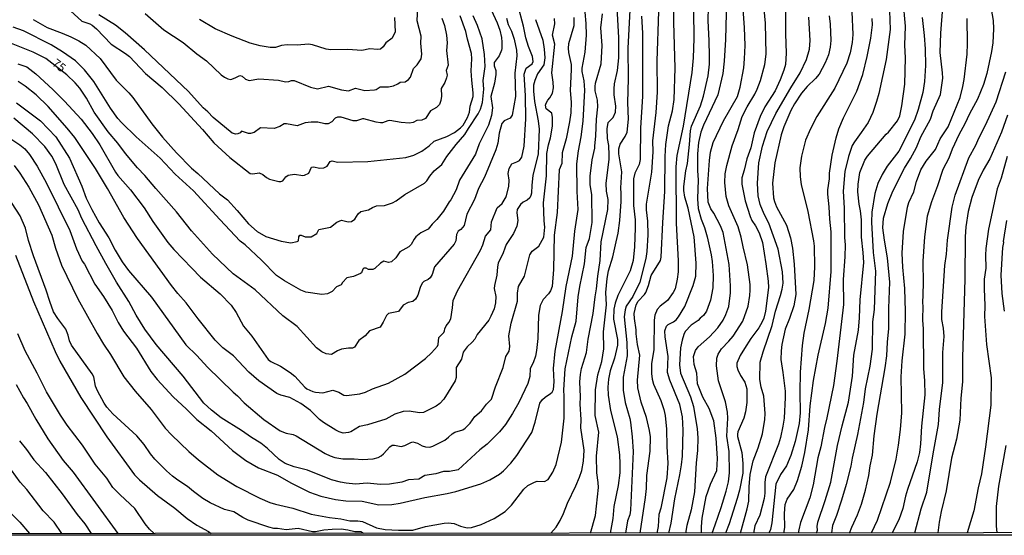
# Model space of a CAD drawing. Units: millimetres. Extents: x 190365 to 192776, y 1660434 to 1663208.
# Drawn here: x 190931 to 191217, y 1660434 to 1660584 of the extents above; entities that cross this region are included whole.
import ezdxf
from ezdxf.enums import TextEntityAlignment as Align

# ---------------------------------------------------------------- set-up
doc = ezdxf.new("R2010")
doc.units = ezdxf.units.MM
doc.header["$MEASUREMENT"] = 0
for name, color, linetype in [('IMAGEM', 7, 'Continuous'), ('V-CURVA_DE_NIVEL', 4, 'Continuous'), ('V-CURVA_MESTRA', 1, 'Continuous'), ('V-TEXTO_DE_ALTIMETRIA', 2, 'Continuous'), ('X-LIMITE_5000', 6, 'Continuous')]:
    doc.layers.add(name, color=color, linetype=linetype)
picture_1 = doc.add_image_def('image1.jpg', size_in_pixel=(4016, 4621))

msp = doc.modelspace()

# ---------------------------------------------------------------- linework, layer by layer
at = {"layer": 'V-CURVA_DE_NIVEL'}
for points in [[(191110.99, 1660434.84), (191112.55, 1660445.2), (191112.79, 1660447.81), (191112.89, 1660451.61), (191113.88, 1660458.66), (191113.96, 1660462.8), (191113.68, 1660464.68), (191112.77, 1660468.48), (191111.23, 1660472.88), (191110.31, 1660477.11), (191110.16, 1660479.29), (191110.87, 1660486.55), (191110.2, 1660489.67), (191109.82, 1660492.74), (191109.84, 1660493.98), (191109.29, 1660497.27), (191109.26, 1660498.68), (191109.78, 1660501.24), (191110.42, 1660502.31), (191112.19, 1660504.19), (191112.58, 1660504.83), (191113.41, 1660506.88), (191114.15, 1660509.7), (191116.84, 1660514.14), (191117.08, 1660515.08), (191117.53, 1660525.12), (191118.19, 1660534.19), (191118.28, 1660544.34), (191118.47, 1660547.8), (191119.17, 1660553.23), (191120.33, 1660557.58), (191120.9, 1660560.91), (191121.18, 1660569.97), (191120.78, 1660583.38), (191120.92, 1660598.42)], [(191119.34, 1660434.85), (191119.96, 1660437.77), (191121.05, 1660444.86), (191122.53, 1660451.78), (191123, 1660454.69), (191123.25, 1660457.21), (191123.49, 1660464.81), (191123.32, 1660468.61), (191122.55, 1660472.24), (191119.56, 1660479.29), (191118.94, 1660481.51), (191119.13, 1660486.21), (191118.21, 1660491.89), (191118.17, 1660493.64), (191118.64, 1660495.05), (191119.09, 1660495.5), (191120.67, 1660496.24), (191121.46, 1660496.88), (191122.12, 1660497.7), (191123.94, 1660500.69), (191126.39, 1660506.8), (191127.14, 1660509.56), (191127.23, 1660513.33), (191126.63, 1660520.98), (191124.94, 1660529.31), (191123.91, 1660532.55), (191123.62, 1660534.43), (191123.64, 1660535.63), (191124.21, 1660540.16), (191124.69, 1660542.25), (191125.32, 1660547.8), (191125.56, 1660551.77), (191125.92, 1660553.18), (191128.49, 1660559.08), (191129.42, 1660561.85), (191130.77, 1660567.79), (191131.11, 1660571.21), (191131.16, 1660573.47), (191131.07, 1660578), (191130.69, 1660583.72), (191130.9, 1660591.97)], [(191084.99, 1660434.82), (191086.56, 1660436.62), (191087.72, 1660438.48), (191088.72, 1660440.55), (191089.83, 1660443.54), (191092.33, 1660448.56), (191093.37, 1660451.11), (191094.04, 1660453.06), (191094.51, 1660455.75), (191094.68, 1660459), (191093.76, 1660465.45), (191093.82, 1660467.84), (191093.5, 1660472.37), (191093.59, 1660474.44), (191093.44, 1660478.82), (191093.59, 1660481), (191093.89, 1660482.66), (191095.36, 1660487.4), (191095.87, 1660491.21), (191097.33, 1660498.68), (191097.9, 1660503.57), (191098.33, 1660505.86), (191098.69, 1660509.57), (191099.4, 1660514.1), (191099.63, 1660519.48), (191101.56, 1660528.92), (191101.64, 1660531.83), (191101.15, 1660534.26), (191101.13, 1660536.48), (191101.98, 1660543.53), (191102, 1660544.73), (191101.83, 1660547.5), (191101.45, 1660549.59), (191101.4, 1660552.41), (191101.7, 1660554.25), (191103.09, 1660555.7), (191103.78, 1660557.24), (191103.88, 1660558.99), (191103.41, 1660562.28), (191103.39, 1660564.03), (191103.52, 1660565.44), (191104.35, 1660569.33), (191104.74, 1660573), (191104.82, 1660578.81), (191104.22, 1660589.36)], [(191136.09, 1660589.7), (191135.79, 1660578.34), (191135.38, 1660572.02), (191134.96, 1660568.43), (191133.55, 1660562.28), (191129.34, 1660553.44), (191128.61, 1660551.43), (191127.91, 1660548.4), (191127.63, 1660545.07), (191127.59, 1660540.2), (191127.8, 1660537.59), (191127.65, 1660532), (191127.84, 1660529.22), (191128.66, 1660526.15), (191129.64, 1660523.67), (191130.41, 1660520.98), (191131.6, 1660515.72), (191131.9, 1660513.76), (191132.18, 1660509.7), (191132.1, 1660506.2), (191131.37, 1660502.57), (191130.26, 1660499.41), (191129.37, 1660498.07), (191128.38, 1660497.37), (191127.85, 1660496.67), (191125.75, 1660495.26), (191124.07, 1660493.47), (191123.62, 1660492.62), (191123.15, 1660490.99), (191122.72, 1660488.69), (191122.42, 1660483.82), (191122.72, 1660481.34), (191125.56, 1660474.51), (191126.48, 1660471.69), (191127.5, 1660465.15), (191127.72, 1660462.55), (191127.67, 1660458.91), (191127.29, 1660455.3), (191126.76, 1660446.87), (191125.79, 1660441.62), (191124.55, 1660437.09), (191124.17, 1660434.85)], [(191131.92, 1660434.86), (191132.75, 1660437.26), (191134.53, 1660442.3), (191135.92, 1660447.04), (191136.62, 1660449.73), (191136.92, 1660452.38), (191136.86, 1660458.62), (191136.2, 1660463.06), (191136.45, 1660468.31), (191136.37, 1660470.02), (191135.73, 1660473.05), (191133.78, 1660479.12), (191133.19, 1660483.47), (191133.27, 1660485.74), (191133.61, 1660486.89), (191134.59, 1660488.47), (191136.75, 1660490.63), (191138.01, 1660492.15), (191140.77, 1660496.46), (191142.35, 1660500.79), (191142.86, 1660503.91), (191142.92, 1660505.49), (191142.91, 1660507.14), (191142.2, 1660512.82), (191140.89, 1660518.03), (191140.36, 1660520.85), (191139.46, 1660523.88), (191136.73, 1660529.99), (191135.96, 1660532.68), (191135.6, 1660536.78), (191135.68, 1660539.26), (191136.17, 1660541.73), (191137.75, 1660547.46), (191139.48, 1660552.16), (191140.64, 1660555.92), (191142.05, 1660558.74), (191144.27, 1660562.41), (191144.99, 1660563.86), (191145.95, 1660566.4), (191147.2, 1660571.04), (191147.6, 1660574.11), (191147.37, 1660583.12), (191146.83, 1660589.15)], [(191162.26, 1660434.88), (191162.53, 1660435.76), (191162.42, 1660436.75), (191162.61, 1660438.07), (191164.75, 1660444.31), (191166.35, 1660449.69), (191168.32, 1660460.37), (191169.66, 1660466.09), (191171.52, 1660472.88), (191172.72, 1660480.44), (191173.1, 1660486.59), (191174.4, 1660493.81), (191174.74, 1660497.4), (191174.91, 1660502.7), (191175.94, 1660513.54), (191175.81, 1660516.45), (191175.26, 1660520.85), (191175.26, 1660525.89), (191174.96, 1660528.58), (191174.57, 1660530.46), (191174.21, 1660534.09), (191174.3, 1660536.27), (191174.83, 1660539.64), (191176.28, 1660543.23), (191177.07, 1660544.47), (191182.5, 1660550.81), (191183.16, 1660551.37), (191185.72, 1660554.7), (191186.43, 1660556.17), (191187.04, 1660559.05), (191187.88, 1660565.31), (191188.05, 1660572.96), (191187.92, 1660576.67), (191188.05, 1660582.23), (191187.37, 1660589.79)], [(191212.5, 1660589.92), (191213.55, 1660583.85), (191213.68, 1660581.46), (191213.44, 1660577.4), (191213.06, 1660574.84), (191211.67, 1660568.43), (191210.77, 1660565.27), (191208.98, 1660560.96), (191206.65, 1660556.69), (191205.35, 1660553.82), (191203.55, 1660550.66), (191201.63, 1660546.43), (191200.63, 1660543.83), (191198.9, 1660540.58), (191197.36, 1660535.8), (191195.61, 1660531.14), (191194.39, 1660527), (191193.64, 1660521.02), (191193.11, 1660513.93), (191193.2, 1660507.35), (191192.98, 1660501.63), (191193.11, 1660500.99), (191193, 1660496.72), (191193.2, 1660494.2), (191193.3, 1660482.75), (191193.58, 1660479.08), (191193.67, 1660475.04), (191192.75, 1660465.92), (191192.45, 1660460.79), (191192.11, 1660458.27), (191191.49, 1660455.54), (191188.63, 1660447.55), (191188.05, 1660445.59), (191187.28, 1660442), (191186.1, 1660438.75), (191184.16, 1660434.9)], [(190945.45, 1660586.65), (190948.76, 1660583.68), (190951.06, 1660582.89), (190951.74, 1660582.5), (190952.98, 1660581.48), (190957.31, 1660576.99), (190961.46, 1660574.3), (190962.55, 1660573.39), (190967.25, 1660568.49), (190972.05, 1660564.35), (190976.88, 1660559.65), (190983.8, 1660552.22), (190987.12, 1660548.34), (190991.7, 1660544.06), (190997.62, 1660539.34), (190998.47, 1660539.28), (191000.28, 1660539.58), (191001.37, 1660539.06), (191002.36, 1660538.21), (191003.25, 1660537.72), (191005.94, 1660537.06), (191006.6, 1660537.06), (191007.14, 1660537.29), (191007.97, 1660538.4), (191008.72, 1660538.94), (191010.51, 1660539.15), (191012.91, 1660538.77), (191013.42, 1660538.87), (191014.74, 1660539.51), (191015.51, 1660541.24), (191016.02, 1660541.29), (191017.9, 1660540.94), (191019.01, 1660541.05), (191020, 1660541.54), (191020.91, 1660542.85), (191021.45, 1660543.04), (191023.03, 1660542.7), (191031.83, 1660542.91), (191042.85, 1660544.02), (191045.2, 1660544.72), (191047.55, 1660545.92), (191049.64, 1660547.41), (191051.13, 1660548.82), (191054.76, 1660550.1), (191057.01, 1660551.3), (191058.78, 1660552.62), (191059.53, 1660553.48), (191060.78, 1660555.66), (191061.36, 1660557.2), (191061.55, 1660558.99), (191062.41, 1660561.77), (191062.47, 1660562.88), (191062.02, 1660566.55), (191061.89, 1660569.18), (191062.09, 1660572.75), (191061.92, 1660574.28), (191060.76, 1660578.47), (191060.34, 1660580.69), (191058.71, 1660585.17)], [(190980.7, 1660511.85), (190983.22, 1660509.25), (190988.9, 1660504.38), (190992.17, 1660501.07), (190993.58, 1660498.95), (190995.74, 1660494.98), (190998.09, 1660492.08), (191002.89, 1660485.33), (191003.64, 1660484.73), (191006.46, 1660483.37), (191009.32, 1660481.57), (191010.6, 1660480.46), (191013.52, 1660477.32), (191014.16, 1660476.8), (191015.83, 1660476.01), (191016.67, 1660475.8), (191018.76, 1660475.68), (191021.7, 1660476.45), (191023.46, 1660475.83), (191024.87, 1660474.95), (191025.63, 1660474.89), (191029.52, 1660475.38), (191031.19, 1660475.78), (191033.19, 1660476.75), (191037.89, 1660478.43), (191042.55, 1660481.08), (191048.61, 1660485.57), (191050.37, 1660487.23), (191052.05, 1660489.24), (191052.26, 1660489.67), (191052.5, 1660491.7), (191053.92, 1660493.17), (191054.14, 1660493.66), (191054.18, 1660494.28), (191054.57, 1660495.14), (191055.34, 1660496.03), (191055.96, 1660497.18), (191056.49, 1660500.3), (191056.68, 1660502.44), (191057.85, 1660505.33), (191064.55, 1660517.13), (191065.23, 1660518.63), (191066.02, 1660521.15), (191067.54, 1660522.98), (191067.73, 1660525.29), (191069.45, 1660529.36), (191070.89, 1660530.62), (191072.06, 1660532.57), (191072.83, 1660535.63), (191072.89, 1660537.46), (191072.66, 1660539.43), (191072.87, 1660540.84), (191073.73, 1660542.23), (191075.18, 1660542.77), (191075.91, 1660543.21), (191076.59, 1660544.11), (191077.23, 1660547.33), (191077.78, 1660555.25), (191077.68, 1660561.94), (191077.31, 1660568.3), (191077.85, 1660569.99), (191079.64, 1660571.27), (191079.85, 1660571.92), (191079.71, 1660573.43), (191078.55, 1660576.33), (191077.76, 1660578.81), (191077.1, 1660582.23), (191075.43, 1660588.42)], [(191067.66, 1660586.93), (191069.46, 1660583.17), (191070.22, 1660581.03), (191070.65, 1660578.94), (191070.8, 1660577.57), (191070.8, 1660575.69), (191070.67, 1660575.22), (191069.99, 1660573.6), (191068.56, 1660571.63), (191068.6, 1660570.67), (191069.07, 1660569.33), (191069.05, 1660568.17), (191068.69, 1660565.65), (191067.58, 1660561.73), (191068.11, 1660558.48), (191067.75, 1660556.26), (191066.94, 1660553.48), (191064.24, 1660548.01), (191063.13, 1660545.02), (191058.48, 1660537.42), (191057.48, 1660534.65), (191056, 1660531.7), (191055.43, 1660531.19), (191053.8, 1660528.45), (191051.9, 1660525.97), (191050.58, 1660524.69), (191049.36, 1660523.2), (191047.25, 1660522.1), (191045.81, 1660521.02), (191045.26, 1660520.34), (191044.47, 1660518.73), (191043.74, 1660518.07), (191041.1, 1660516.57), (191040.01, 1660514.87), (191038.75, 1660513.74), (191037.89, 1660513.52), (191036.48, 1660513.86), (191035.54, 1660513.31), (191033.92, 1660511.81), (191033.28, 1660511.51), (191032.06, 1660511.53), (191031.32, 1660511.86), (191030.67, 1660511.9), (191030.35, 1660511.62), (191029.97, 1660510.55), (191029.69, 1660510.36), (191027.68, 1660509.44), (191025.76, 1660509.1), (191024.44, 1660507.74)], [(191096.59, 1660434.83), (191097.97, 1660439.95), (191098.84, 1660448.11), (191098.8, 1660449.56), (191098.37, 1660452.38), (191098.29, 1660457.25), (191098.93, 1660464.17), (191097.9, 1660469.08), (191098.03, 1660476.51), (191098.71, 1660480.83), (191099.8, 1660484.76), (191100.42, 1660488.41), (191100.36, 1660493.38), (191101.21, 1660501.24), (191100.96, 1660504.79), (191101.34, 1660508.89), (191101.77, 1660511.11), (191103.01, 1660515.21), (191104.03, 1660519.48), (191104.55, 1660522), (191105.06, 1660525.76), (191105.5, 1660531.27), (191105.5, 1660533.62), (191105.33, 1660535.2), (191105.66, 1660539.9), (191104.82, 1660545.11), (191104.78, 1660546.56), (191105.14, 1660547.93), (191106.64, 1660550.15), (191107.24, 1660551.43), (191107.62, 1660555.19), (191107.41, 1660560.06), (191107.56, 1660566.93), (191107.47, 1660575.82), (191108.03, 1660586.84)], [(191126.48, 1660586.63), (191126.56, 1660578.64), (191126.39, 1660573.04), (191126.01, 1660568.73), (191123.51, 1660553.18), (191121.67, 1660544.6), (191121.33, 1660541.31), (191121.39, 1660524.91), (191121.97, 1660513.97), (191121.97, 1660510.85), (191121.76, 1660508.63), (191121.12, 1660505.9), (191120.56, 1660504.81), (191118.94, 1660502.52), (191116.83, 1660500.83), (191115.95, 1660499.88), (191115.22, 1660498.21), (191115.05, 1660496.76), (191114.97, 1660488.26), (191114.3, 1660484.03), (191114.24, 1660481.25), (191114.47, 1660479.59), (191114.86, 1660478.18), (191116.95, 1660473.44), (191117.83, 1660470.83), (191118.23, 1660469.04), (191118.62, 1660465.11), (191118.68, 1660460.07), (191119.02, 1660455.2), (191118.73, 1660450.93), (191117.02, 1660442.13), (191116.42, 1660440.25), (191116.25, 1660436.83), (191115.85, 1660434.85)], [(191153.24, 1660586.46), (191153.17, 1660580.01), (191153.41, 1660574.37), (191153.18, 1660571.04), (191152.73, 1660569.46), (191151.68, 1660566.57), (191150.21, 1660563.39), (191147.19, 1660558.74), (191145.83, 1660555.96), (191144.1, 1660551.18), (191143.09, 1660546.82), (191142, 1660543.66), (191141.24, 1660540.33), (191140.51, 1660538.15), (191140.47, 1660536.31), (191141.45, 1660531.48), (191142.92, 1660526.87), (191143.39, 1660525.72), (191144.48, 1660524.18), (191145.57, 1660522.17), (191146.57, 1660519.31), (191147.53, 1660513.16), (191148.16, 1660508.12), (191148.24, 1660506.24), (191147.39, 1660499.41), (191146.9, 1660497.31), (191146.47, 1660496.25), (191145.44, 1660494.49), (191143.09, 1660491.38), (191141.26, 1660488.56), (191140.08, 1660486.46), (191139.1, 1660484.29), (191139.08, 1660483.26), (191139.33, 1660482.28), (191140.13, 1660480.63), (191141.36, 1660478.78), (191141.94, 1660476.77), (191141.96, 1660472.84), (191141.58, 1660470.15), (191141.06, 1660468.23), (191139.36, 1660464.34), (191139.23, 1660463.66), (191139.23, 1660462.97), (191140.51, 1660458.27), (191140.85, 1660455.07), (191140.81, 1660452.29), (191139.83, 1660447.34), (191139.19, 1660444.91), (191136.84, 1660437.6), (191135.73, 1660434.86)], [(191183.39, 1660586.67), (191183.61, 1660581.29), (191182.5, 1660572.53), (191180.34, 1660562.62), (191179.68, 1660560.36), (191178.55, 1660557.13), (191177.2, 1660554.25), (191175.21, 1660551.26), (191173.21, 1660548.63), (191172.59, 1660547.5), (191171.52, 1660544.34), (191170.41, 1660539.94), (191169.96, 1660534.26), (191170.26, 1660529.35), (191170.32, 1660520.81), (191170.52, 1660518.63), (191170.45, 1660515.13), (191169.98, 1660508.55), (191170.07, 1660501.33), (191168.16, 1660484.8), (191167.16, 1660477.75), (191165.22, 1660468.35), (191164.49, 1660465.58), (191163.45, 1660459.94), (191162.63, 1660456.78), (191161.27, 1660448.92), (191160.29, 1660445.12), (191157.55, 1660437.9), (191157.08, 1660435.85), (191156.87, 1660434.88)], [(191091.69, 1660584.75), (191091.69, 1660582.27), (191090.19, 1660577.1), (191090.02, 1660575.82), (191090.11, 1660574.54), (191090.88, 1660571.08), (191090.96, 1660569.63), (191090.68, 1660563.52), (191090.88, 1660560.14), (191090.85, 1660557.03), (191090.49, 1660554.42), (191089.47, 1660549.47), (191088.27, 1660545.37), (191088.19, 1660542.33), (191087.47, 1660540.41), (191086.86, 1660528.02), (191086.03, 1660521.45), (191085.81, 1660511.45), (191085.39, 1660506.58), (191084.89, 1660505.26), (191084.33, 1660504.43), (191082.78, 1660502.74), (191081.89, 1660501.01), (191081.39, 1660498.25), (191081.22, 1660491.38), (191080.88, 1660487.96), (191080.54, 1660486.29), (191079.84, 1660484.33), (191079.02, 1660482.66), (191078.94, 1660480.38), (191078.34, 1660478.35), (191075.76, 1660472.82), (191073.92, 1660469.65), (191071.8, 1660466.39), (191070.12, 1660464.32), (191066.51, 1660460.75), (191064.35, 1660459.11), (191058.05, 1660453.23), (191055.62, 1660452.78), (191053.84, 1660452.74), (191051.56, 1660452.08), (191048.4, 1660451.61), (191046.65, 1660450.5), (191043.7, 1660450.33), (191041.74, 1660449.67), (191038.11, 1660449.13), (191035.54, 1660448.96), (191031.61, 1660449.39), (191028.24, 1660449.11), (191025.51, 1660449.34), (191023.88, 1660449.64), (191021.32, 1660450.39), (191014.27, 1660453.13), (191010.39, 1660454.11), (191007.82, 1660455.07), (191006.07, 1660456.29), (191002.73, 1660459.43), (191000.78, 1660461.03), (190998, 1660462.67), (190995.18, 1660464.66), (190989.24, 1660468.37), (190986.43, 1660470.59), (190984.22, 1660472.67), (190978.23, 1660480.51), (190970.35, 1660489.71), (190967.08, 1660494.15), (190965.76, 1660496.19), (190964.52, 1660498.18), (190962.41, 1660502.14), (190958.83, 1660507.8), (190955.68, 1660513.2), (190952.86, 1660518.33), (190948.76, 1660526.34), (190947.68, 1660528.81), (190943.62, 1660536.23), (190941.19, 1660542.21), (190940.01, 1660544.45), (190938.03, 1660547.22), (190934.42, 1660550.88), (190929.01, 1660555.51)], [(190929.1, 1660541.74), (190930.77, 1660539.51), (190933.31, 1660535.41), (190936.13, 1660530.25), (190940.01, 1660521.47), (190941.08, 1660517.65), (190942.79, 1660512.73), (190947.57, 1660502.91), (190953.15, 1660492.87), (190955.03, 1660489.77), (190957.06, 1660486.81), (190960.92, 1660480.33), (190964.21, 1660476.13), (190968.89, 1660470.79), (190972.99, 1660465.34), (190974.8, 1660463.4), (190979.87, 1660458.55), (190982.62, 1660456.18), (190988.22, 1660451.78), (190993.81, 1660448.4), (191000.45, 1660445.01), (191003.36, 1660443.79), (191004.98, 1660443.28), (191010.04, 1660442.13), (191015.38, 1660440.37), (191020.66, 1660439.35), (191024.01, 1660439.05), (191026.66, 1660438.45), (191028.92, 1660438.41), (191030.25, 1660438.2), (191034.39, 1660436.4), (191036.91, 1660435.89), (191040.8, 1660435.68), (191044.94, 1660435.74), (191048.61, 1660436.74), (191054.04, 1660437.77), (191055.19, 1660437.83), (191056.9, 1660437.62), (191058.78, 1660436.91), (191060.7, 1660436.4), (191061.98, 1660436.53), (191064.76, 1660437.34), (191068.56, 1660439.07), (191071.72, 1660441.19), (191073.59, 1660443), (191077.17, 1660447.62), (191078.3, 1660448.67), (191080.26, 1660449.7), (191081.05, 1660449.92), (191083.17, 1660449.88), (191084.24, 1660450.48), (191085.62, 1660452.59), (191086.56, 1660454.77), (191088.09, 1660461.34), (191088.91, 1660468.31), (191088.91, 1660474.59), (191088.78, 1660476.47), (191089.21, 1660482.62), (191091.15, 1660491.89), (191092.37, 1660496.42), (191092.97, 1660503.51), (191093.4, 1660506.54), (191094.81, 1660513.16), (191095.32, 1660517.86), (191096.28, 1660520.46), (191097.03, 1660525.16), (191096.94, 1660533.24), (191096.45, 1660536.14), (191096.47, 1660538.66), (191097, 1660543.4), (191097.84, 1660546.72), (191097.76, 1660547.36), (191098.14, 1660550.34), (191098.31, 1660555.19), (191098.65, 1660558.78), (191098.57, 1660560.7), (191097.86, 1660563.43), (191097.9, 1660564.63), (191098.03, 1660565.63), (191099.65, 1660571.28), (191099.93, 1660576.57), (191099.59, 1660581.71), (191100.02, 1660585.84)], [(191080.52, 1660584.15), (191082.68, 1660578.17), (191083.1, 1660575.48), (191083.27, 1660572.96), (191082.97, 1660570.99), (191081.19, 1660568.37), (191080.33, 1660566.44), (191080.01, 1660565.06), (191080.01, 1660563.31), (191080.3, 1660560.36), (191081.37, 1660554.72), (191081.61, 1660552.29), (191081.35, 1660545.11), (191079.81, 1660538.79), (191079.45, 1660536.01), (191079.43, 1660533.66), (191079.24, 1660533.02), (191078.94, 1660532.36), (191078.13, 1660531.59), (191076.96, 1660531.02), (191076.17, 1660530.41), (191075.25, 1660528.88), (191075.18, 1660527.98), (191075.41, 1660525.68), (191075.16, 1660524.05), (191074.16, 1660521.92), (191072.08, 1660518.71), (191071.61, 1660517.73), (191071.19, 1660516.28), (191069.73, 1660513.33), (191069.48, 1660512.22), (191069.33, 1660509.87), (191068.62, 1660506.8), (191068.6, 1660505.98), (191068.99, 1660503.68), (191068.9, 1660501.8), (191068.54, 1660500.09), (191067.62, 1660497.91), (191066.98, 1660496.74), (191063.63, 1660492.59), (191062.89, 1660491.2), (191062.19, 1660490.35), (191060.68, 1660489.03), (191059.53, 1660487.45), (191059.06, 1660485.44), (191057.52, 1660482.96), (191057.5, 1660480.1), (191057.24, 1660479.16), (191053.91, 1660473.84), (191052.8, 1660472.58), (191051.69, 1660471.77), (191048.06, 1660469.89), (191046.86, 1660469.8), (191043.87, 1660470.27), (191042.12, 1660470.23), (191039.73, 1660469.42), (191037.06, 1660467.97), (191031.74, 1660466.32), (191029.39, 1660465.83), (191026.87, 1660464.29), (191026.23, 1660464.08), (191024.65, 1660463.95), (191023.54, 1660464.25), (191022.52, 1660464.76), (191018.99, 1660466.99), (191017.78, 1660467.88), (191015.15, 1660470.51), (191012.39, 1660472.58), (191009.19, 1660474.25), (191006.54, 1660474.97), (191005.43, 1660475.48), (191000.15, 1660479.11), (190997.23, 1660481.64), (190992.83, 1660486.38), (190989.71, 1660488.75), (190987.45, 1660490.95), (190982.51, 1660497.1), (190979.05, 1660501.8), (190976.62, 1660504.55), (190974.83, 1660506.86), (190964.96, 1660520.48), (190960.94, 1660526.57), (190956.23, 1660535.07), (190952.74, 1660540.88), (190946.68, 1660549.85), (190944.52, 1660552.54), (190938.97, 1660558.82), (190935.47, 1660562.26), (190932.24, 1660564.78), (190930.26, 1660566.1)], [(190934.57, 1660584.17), (190938.67, 1660581.84), (190943.07, 1660580.22), (190945.59, 1660579.11), (190947.87, 1660577.97), (190949.86, 1660576.65), (190954.11, 1660572.79), (190958.72, 1660566.55), (190962.38, 1660562.88), (190963.56, 1660561.48), (190969.1, 1660553.8), (190972.2, 1660549.91), (190976.29, 1660545.35), (190980.56, 1660540.91), (190982.47, 1660539.38), (190988.77, 1660533.49), (190991.04, 1660531.78), (190993.86, 1660528.68), (190997.12, 1660524.71), (190999.66, 1660522.51), (191002.23, 1660521.06), (191006.63, 1660519.69), (191009.45, 1660519.27), (191011.28, 1660519.61), (191011.69, 1660519.86), (191011.77, 1660520.98), (191012.09, 1660521.42), (191012.44, 1660521.44), (191013.67, 1660520.97), (191015.34, 1660520.97), (191017.05, 1660521.91), (191017.6, 1660523.11), (191021, 1660523.79), (191022.86, 1660525.2), (191024.22, 1660525.8), (191026.15, 1660525.37), (191027.09, 1660525.39), (191028.05, 1660526.12), (191029.01, 1660527.68), (191029.77, 1660528.3), (191032, 1660528.85), (191033.19, 1660529.54), (191034.37, 1660529.99), (191036.72, 1660530.11), (191039, 1660530.88), (191040.03, 1660531.44), (191042.57, 1660533.28), (191048.27, 1660536.58), (191048.95, 1660537.23), (191049.85, 1660538.62), (191051.13, 1660540.18), (191053.38, 1660542.03), (191054.8, 1660544.3), (191057.54, 1660547.8), (191060.06, 1660550.71), (191061.08, 1660552.5), (191063.91, 1660556.73), (191064.59, 1660558.09), (191065.14, 1660560.06), (191065.51, 1660563.86), (191065.4, 1660566.42), (191065.89, 1660570.52), (191065.78, 1660573.94), (191065.02, 1660578.55), (191063.73, 1660582.4), (191062.41, 1660585.21)], [(191053.35, 1660584.53), (191054.12, 1660582.4), (191054.68, 1660579.58), (191054.93, 1660577.36), (191054.7, 1660575.14), (191055.23, 1660570.91), (191054.59, 1660569.37), (191054.87, 1660568), (191054.72, 1660567.15), (191054.21, 1660565.87), (191053.12, 1660564.12), (191053.29, 1660561.9), (191053.1, 1660560.57), (191052.67, 1660559.44), (191051.77, 1660558.6), (191050.09, 1660557.58), (191048.59, 1660555.34), (191047.55, 1660554.89), (191046.05, 1660554.8), (191044.98, 1660554.25), (191043.92, 1660554.03), (191041.57, 1660554.18), (191038.28, 1660554.76), (191037.64, 1660554.7), (191036.14, 1660554.12), (191035.5, 1660554.1), (191034.22, 1660554.31), (191030.72, 1660555.3), (191030.29, 1660555.3), (191028.58, 1660554.74), (191027.6, 1660554.7), (191024.14, 1660555.79), (191022.99, 1660555.77), (191022.35, 1660555.49), (191021.34, 1660554.38), (191020.3, 1660553.82), (191019.31, 1660553.8), (191017.31, 1660554.31), (191015.38, 1660554.31), (191013.67, 1660554.08), (191011.33, 1660553.2), (191008.21, 1660553.84), (191007.57, 1660553.82), (191006.29, 1660553.01), (191004.58, 1660552.43), (191000.66, 1660552.69), (190998.85, 1660551.32), (190997.79, 1660550.98), (190997.14, 1660551.02), (190995.11, 1660551.73), (190994.71, 1660551.22), (190994.11, 1660550.87), (190993.47, 1660550.81), (190992.4, 1660551.13), (190986.91, 1660555.62), (190985.35, 1660557.33), (190983.99, 1660558.52), (190979.7, 1660563.22), (190966.97, 1660575.33), (190961.35, 1660580.29), (190958.53, 1660582.5), (190953.65, 1660585.46)], [(191039.64, 1660584.75), (191039.81, 1660580.52), (191038.92, 1660578.72), (191037.06, 1660577.36), (191036.33, 1660576.2), (191035.54, 1660575.52), (191034.65, 1660575.46), (191032.43, 1660575.67), (191030.12, 1660575.11), (191026.06, 1660575.46), (191021.11, 1660575.31), (191019.74, 1660575.52), (191015.72, 1660576.82), (191014.61, 1660576.99), (191011.33, 1660576.65), (191008.38, 1660576.78), (191006.8, 1660576.57), (191005.05, 1660576.01), (191003.51, 1660576.05), (191000.52, 1660576.48), (190997.61, 1660577.25), (190992.4, 1660579.3), (190987.53, 1660581.44), (190982.92, 1660584.17)], [(191085.51, 1660555.65), (191085.26, 1660556.88), (191083.71, 1660558.15), (191083.51, 1660559.24), (191083.65, 1660559.86), (191084.11, 1660560.67), (191084.75, 1660561.38), (191085.46, 1660562.75), (191085.77, 1660564.3), (191085.73, 1660565.91), (191085.32, 1660568.64), (191086.18, 1660576.95), (191085.52, 1660579.58), (191086.14, 1660582.91), (191086.11, 1660584.45)], [(191111.4, 1660585.09), (191111.66, 1660580.18), (191111.7, 1660565.57), (191111.64, 1660561.77), (191111.06, 1660552.63), (191110.99, 1660543.49), (191110.7, 1660541.99), (191109.39, 1660539.47), (191109.03, 1660537.85), (191109.05, 1660530.12), (191109.48, 1660525.89), (191109.54, 1660523.63), (191109.37, 1660518.03), (191108.9, 1660514.1), (191108.11, 1660511.11), (191104.52, 1660503.89), (191103.69, 1660501.71), (191103.28, 1660499.92), (191103.2, 1660497.01), (191104.37, 1660491.12), (191104.42, 1660489.45), (191103.52, 1660485.74), (191102.3, 1660482.07), (191101.81, 1660479.59), (191101.58, 1660477.32), (191101.7, 1660474.98), (191102.34, 1660470.53), (191104.31, 1660462.84), (191104.99, 1660457.59), (191105.08, 1660454.99), (191105.02, 1660452.42), (191104.63, 1660448.71), (191103.28, 1660442.56), (191103.01, 1660439.14), (191102.3, 1660434.83)], [(191140.17, 1660434.87), (191142.09, 1660441.87), (191142.54, 1660444.14), (191142.62, 1660448.28), (191142.96, 1660451.91), (191143.82, 1660455.88), (191145.23, 1660459.68), (191146.49, 1660463.72), (191147.17, 1660467.88), (191147.26, 1660469.59), (191146.87, 1660474.63), (191146.13, 1660477.24), (191145.72, 1660479.5), (191145.87, 1660484.54), (191146.7, 1660487.58), (191149.35, 1660495.18), (191150.29, 1660499.36), (191151.79, 1660503.89), (191152.26, 1660505.77), (191152.49, 1660507.52), (191152.34, 1660510.81), (191151.04, 1660517.43), (191148.35, 1660524.99), (191147.04, 1660527.55), (191145.87, 1660530.37), (191145.23, 1660532.94), (191145.04, 1660536.57), (191145.46, 1660542.46), (191146.51, 1660547.37), (191147.92, 1660551.6), (191150.39, 1660556.83), (191154.73, 1660564.33), (191157.42, 1660568.6), (191159.3, 1660572.49), (191160.16, 1660575.52), (191160.39, 1660578.08), (191160.01, 1660584.83)], [(191165.92, 1660585.24), (191166.22, 1660582.78), (191166.35, 1660578), (191166.18, 1660576.12), (191165.67, 1660573.9), (191164.77, 1660571.51), (191163, 1660568.22), (191161.93, 1660567), (191159.49, 1660564.69), (191157.87, 1660562.75), (191155.82, 1660559.67), (191154.71, 1660557.71), (191152.73, 1660552.97), (191151.91, 1660550.62), (191150.12, 1660542.5), (191149.39, 1660536.61), (191149.74, 1660532.34), (191149.97, 1660531.27), (191150.57, 1660529.73), (191153.54, 1660524.41), (191154.65, 1660520.68), (191155.2, 1660517.69), (191155.76, 1660512.99), (191156.19, 1660504.19), (191155.63, 1660500.96), (191154.4, 1660497.26), (191153.15, 1660494.15), (191152.17, 1660489.71), (191151.91, 1660487.83), (191151.83, 1660485.31), (191152.43, 1660481.51), (191153.07, 1660476.13), (191153.15, 1660474.25), (191152.77, 1660468.27), (191152.43, 1660465.92), (191151.72, 1660462.63), (191151.13, 1660460.67), (191147.41, 1660451.23), (191147.19, 1660449.6), (191147.17, 1660446.49), (191146.96, 1660444.91), (191145.74, 1660440.12), (191144.33, 1660436.96), (191143.86, 1660434.87)], [(191152.76, 1660434.88), (191153, 1660436.45), (191152.9, 1660440.55), (191153.11, 1660443.15), (191153.73, 1660444.69), (191155.63, 1660447.55), (191156.7, 1660450.16), (191157.96, 1660454.3), (191158.81, 1660458.27), (191159.86, 1660464.89), (191160.37, 1660471.9), (191161.35, 1660479.25), (191162.72, 1660486.55), (191164.81, 1660495.82), (191165.62, 1660500.26), (191166.44, 1660510.94), (191166.48, 1660522.43), (191166.09, 1660526.12), (191165.92, 1660529.73), (191165.48, 1660533.4), (191165.48, 1660534.65), (191165.95, 1660537.81), (191165.97, 1660539.51), (191166.73, 1660544.75), (191167.89, 1660549.72), (191168.74, 1660552.33), (191170.07, 1660555.52), (191173.95, 1660563.35), (191175.66, 1660568.15), (191176.94, 1660573.43), (191178.01, 1660578.72), (191178.46, 1660582.61), (191178.4, 1660584.45)], [(191192.88, 1660584.75), (191193.54, 1660579.54), (191193.82, 1660575.61), (191193.84, 1660570.78), (191193.56, 1660566.17), (191193.13, 1660562.92), (191191.75, 1660557.97), (191190.65, 1660554.93), (191186.13, 1660545.88), (191182.75, 1660541.48), (191181.26, 1660539.13), (191180, 1660536.44), (191179.12, 1660533.62), (191178.27, 1660528.15), (191178.16, 1660525.25), (191178.72, 1660516.41), (191179.4, 1660511.02), (191178.93, 1660499.85), (191178.52, 1660496.29), (191178.4, 1660488.3), (191177.67, 1660483.39), (191176.32, 1660476.77), (191175.83, 1660472.84), (191174.12, 1660463.57), (191172.54, 1660456.61), (191172.16, 1660454.3), (191170.79, 1660448.96), (191169.43, 1660444.48), (191168, 1660440.01), (191166.82, 1660437.05), (191166.55, 1660434.95)], [(191178.24, 1660434.9), (191179.98, 1660438.6), (191183.69, 1660449.71), (191185.34, 1660456.31), (191186.06, 1660460.41), (191186.64, 1660464.98), (191187.02, 1660469.85), (191186.85, 1660480.25), (191187.07, 1660484.97), (191188.01, 1660492.7), (191188.09, 1660499.23), (191187.86, 1660506), (191187.3, 1660512.18), (191187.15, 1660516.24), (191187.45, 1660522.56), (191188.62, 1660529.57), (191189.07, 1660530.99), (191190.53, 1660534.05), (191191.28, 1660537.1), (191192.49, 1660540.5), (191194.07, 1660542.93), (191196.81, 1660546.35), (191198.19, 1660549.51), (191200.46, 1660552.97), (191203.92, 1660561.51), (191204.77, 1660564.63), (191205.16, 1660566.72), (191205.95, 1660574.08), (191206.12, 1660577.19), (191205.97, 1660584.45)], [(191018.45, 1660504.17), (191013.85, 1660504.87), (191012.35, 1660505.49), (191007.61, 1660508.16), (191005.34, 1660509.76), (191000.99, 1660514.19), (190996.21, 1660518.61), (190994.79, 1660519.74), (190988.86, 1660525.97), (190981.21, 1660534.39), (190975.83, 1660539.15), (190971.47, 1660543.83), (190964.55, 1660550.06), (190960.39, 1660554.12), (190959.21, 1660555.42), (190957.1, 1660558.4), (190952.19, 1660566.14), (190949.54, 1660569.5), (190946.93, 1660572.17), (190943.16, 1660574.75), (190939.8, 1660576.74), (190931.79, 1660580.82), (190928.8, 1660581.93)], [(190930.13, 1660571.27), (190932.78, 1660570.37), (190935.38, 1660568.37), (190940.29, 1660563.84), (190943.75, 1660560.4), (190948.56, 1660555.15), (190951.71, 1660551), (190953.96, 1660547.72), (190958.51, 1660539.75), (190959.16, 1660538.85), (190962.84, 1660534.63), (190966.89, 1660529.38), (190969.35, 1660525.48), (190973.71, 1660519.3), (190975.43, 1660517.29), (190980.7, 1660511.85)], [(191190.74, 1660434.91), (191192.66, 1660441.89), (191194.29, 1660446.72), (191196.07, 1660457.95), (191197.66, 1660466.47), (191197.98, 1660470.79), (191198.93, 1660478.65), (191198.94, 1660487.4), (191199.29, 1660492.05), (191199.15, 1660494.43), (191198.68, 1660496.97), (191198.62, 1660499.19), (191199.55, 1660512.62), (191199.97, 1660515.94), (191200.25, 1660520.04), (191201.63, 1660529.56), (191202.46, 1660533.11), (191206.5, 1660543.91), (191208.52, 1660547.58), (191209.36, 1660549.64), (191211.35, 1660553.4), (191214.43, 1660560.23), (191217.22, 1660568.94)], [(190929.79, 1660559.95), (190936.75, 1660554.68), (190941.15, 1660550.02), (190945.12, 1660543.89), (190948.77, 1660535.68), (190950.03, 1660532.25), (190951.66, 1660528.94), (190953.73, 1660525.03), (190956.57, 1660520.68), (190958.47, 1660517.09), (190960.5, 1660513.69), (190962.31, 1660511.24), (190968.99, 1660503.44), (190978.96, 1660489.58), (190982.15, 1660486.51), (190985.21, 1660483.07), (190992.72, 1660475.8), (190993.94, 1660474.8), (190995.95, 1660472.75), (191001.67, 1660467.88), (191006.37, 1660464.59), (191008.08, 1660463.95), (191010.17, 1660463.48), (191011.03, 1660463.1), (191019.48, 1660458.02), (191020.89, 1660457.29), (191022.3, 1660456.84), (191024.57, 1660456.43), (191027.86, 1660456.43), (191030.29, 1660456.22), (191033.37, 1660456.48), (191034.86, 1660456.86), (191035.67, 1660457.31), (191036.42, 1660457.93), (191038.19, 1660459.9), (191038.9, 1660460.45), (191039.6, 1660460.45), (191041.52, 1660460.02), (191042.63, 1660460.32), (191044.34, 1660461.22), (191044.9, 1660461.35), (191046.26, 1660461.05), (191047.67, 1660460.19), (191048.57, 1660459.89), (191049.85, 1660459.85), (191050.75, 1660460.15), (191054.17, 1660461.9), (191055.32, 1660462.73), (191056.34, 1660463.76), (191057.16, 1660464.19), (191059.4, 1660464.85), (191060.14, 1660465.36), (191061.53, 1660466.77), (191062.92, 1660468.74), (191064.86, 1660470.44), (191066.29, 1660472.33), (191067.79, 1660473.78), (191068.95, 1660477.41), (191071.12, 1660482.97), (191071.95, 1660486.17), (191072.9, 1660487.7), (191073.1, 1660489.15), (191072.81, 1660492.25), (191073.45, 1660495.87), (191075.38, 1660502.23), (191075.38, 1660504.56), (191075.67, 1660506.57), (191077.34, 1660509.57), (191078.94, 1660515.7), (191079.62, 1660516.81), (191081.57, 1660518.31), (191082.98, 1660520.85), (191083.3, 1660523.82), (191083.04, 1660525.59), (191082.87, 1660530.84), (191083.8, 1660538.67), (191083.83, 1660545.17), (191084.32, 1660547.74), (191084.95, 1660549.72), (191085.46, 1660553.17), (191085.51, 1660555.65)], [(191217.69, 1660556.34), (191215.94, 1660551.43), (191212.59, 1660543.66), (191210.66, 1660540.33), (191209.19, 1660537.34), (191207.36, 1660532.42), (191206.29, 1660528.37), (191205.58, 1660523.88), (191205.37, 1660521.02), (191205.35, 1660508.68), (191204.6, 1660485.87), (191204.62, 1660478.8), (191204.15, 1660474.12), (191203.9, 1660467.71), (191202.87, 1660462.12), (191201.44, 1660456.69), (191199.88, 1660447.13), (191198.41, 1660441.1), (191197.89, 1660438.03), (191197.51, 1660434.91)], [(191030.61, 1660434.78), (191029.8, 1660435.23), (191028.03, 1660435.25), (191026.06, 1660435.76), (191024.05, 1660435.98), (191021.45, 1660435.91), (191019.01, 1660435.68), (191016.66, 1660435.25), (191015.72, 1660435.25), (191011.62, 1660436.23), (191008.08, 1660435.8), (191005.6, 1660436.19), (191004.53, 1660436.19), (191003.04, 1660436.55), (190997.1, 1660438.58), (190995.52, 1660439.35), (190992.87, 1660441.08), (190990.18, 1660441.72), (190986.04, 1660443.62), (190983.86, 1660444.9), (190981.17, 1660446.91), (190979.44, 1660448.43), (190976.64, 1660450.24), (190975.06, 1660451.46), (190973.31, 1660452.96), (190969.98, 1660456.37), (190968.68, 1660457.95), (190966.84, 1660460.6), (190964.75, 1660463.1), (190957.72, 1660469.55), (190956.03, 1660471.49), (190955.26, 1660472.63), (190953.28, 1660476.17), (190952.67, 1660477.62), (190952.19, 1660480.27), (190951.76, 1660481.17), (190945.74, 1660489.45), (190945.14, 1660490.76), (190944.8, 1660492.4), (190944.1, 1660494.17), (190941.76, 1660497.25), (190940.51, 1660499.19), (190939.4, 1660502.14), (190938.41, 1660505.51), (190934.71, 1660515.5), (190933.27, 1660519.87), (190932.4, 1660523.46), (190930.85, 1660527.09), (190926, 1660534.52)], [(191216.8, 1660499.41), (191216.15, 1660504.53), (191215.83, 1660509.87), (191216.39, 1660517.9), (191216.62, 1660519.33), (191216.54, 1660519.63), (191217.48, 1660525.76)], [(190929.42, 1660515.68), (190934.74, 1660502.16), (190941.01, 1660487.6), (190942.39, 1660484.88), (190948.44, 1660474.3), (190956.03, 1660462.81), (190964.04, 1660451.76), (190965.47, 1660450.35), (190970.73, 1660445.82), (190975.77, 1660442.09), (190979.35, 1660439.07), (190982.11, 1660437.13), (190985.52, 1660435.29), (190986.32, 1660434.74)], [(191024.44, 1660507.74), (191024.08, 1660507.02), (191022.73, 1660506.42), (191021.47, 1660505.04), (191020.15, 1660504.42), (191018.45, 1660504.17)], [(190969.77, 1660434.73), (190968.4, 1660436.02), (190967.18, 1660437.54), (190964.17, 1660442), (190959.83, 1660445.95), (190957.72, 1660448.11), (190955.97, 1660450.82), (190952.63, 1660454.86), (190948.9, 1660460.45), (190944.5, 1660466.22), (190942.53, 1660469.12), (190938.43, 1660475.96), (190935.79, 1660481.34), (190932.25, 1660487.8), (190930.19, 1660492.74)], [(190930.66, 1660461.65), (190932.65, 1660459.21), (190934.82, 1660456.18), (190938.2, 1660452.47), (190943.07, 1660446.31), (190947.42, 1660440.25), (190949.65, 1660437.56), (190951.46, 1660434.71)], [(191214.68, 1660434.93), (191214.47, 1660437), (191214.53, 1660442.6), (191215.21, 1660448.49), (191217.33, 1660460.37)], [(190942.94, 1660434.71), (190940.68, 1660438.03), (190937.49, 1660441.36), (190932.77, 1660447.51), (190930.85, 1660449.69), (190928.29, 1660453.19)], [(190925.81, 1660443), (190930.73, 1660438.05), (190933.49, 1660434.7)], [(191166.55, 1660434.95), (191166.53, 1660434.89)]]:
    msp.add_lwpolyline(points, dxfattribs=at)
at = {"layer": 'V-CURVA_MESTRA'}
for points in [[(191128.82, 1660434.86), (191128.78, 1660436.66), (191129.02, 1660439.22), (191130.19, 1660445.5), (191131.37, 1660449.13), (191133.25, 1660453.06), (191133.42, 1660456.57), (191133.08, 1660462.5), (191132.39, 1660467.5), (191130.98, 1660471.05), (191129.19, 1660474.42), (191127.63, 1660478.26), (191127.48, 1660481.34), (191126.63, 1660483.9), (191126.43, 1660486.21), (191127.1, 1660487.96), (191127.84, 1660489), (191131.17, 1660491.93), (191133.53, 1660494.49), (191135.11, 1660496.74), (191135.89, 1660498.42), (191136.71, 1660500.77), (191137.22, 1660504.7), (191137.22, 1660506.71), (191136.79, 1660512.95), (191135.06, 1660522.22), (191134.31, 1660524.18), (191132.37, 1660527.81), (191131.5, 1660529.09), (191130.7, 1660531.1), (191130.51, 1660534.99), (191131.11, 1660543.15), (191131.37, 1660545.54), (191132.16, 1660548.44), (191135.21, 1660554.72), (191139.21, 1660561.81), (191140, 1660564.5), (191141.06, 1660570.1), (191141.32, 1660572.7), (191141.45, 1660576.55), (191141.28, 1660581.84), (191140.51, 1660592.69)], [(190925.75, 1660550.98), (190930.74, 1660547.73), (190932.16, 1660546.54), (190933.58, 1660544.87), (190935.74, 1660541.54), (190938.48, 1660536.57), (190945.25, 1660522.86), (190947.23, 1660517.47), (190948.88, 1660513.95), (190949.52, 1660513.08), (190952.51, 1660507.22), (190955.05, 1660503.59), (190957.59, 1660499.54), (190959.3, 1660496.08), (190960.82, 1660493.6), (190964.64, 1660488.6), (190968.82, 1660481.85), (190970.66, 1660479.52), (190975.27, 1660474.46), (190979.2, 1660470.89), (190982.19, 1660467.92), (190986.32, 1660464.59), (190992.55, 1660458.83), (190996.42, 1660455.94), (191000.05, 1660453.83), (191005.64, 1660451.71), (191009.44, 1660449.49), (191013.5, 1660447.44), (191014.87, 1660446.8), (191018.2, 1660445.63), (191022.43, 1660444.62), (191025.42, 1660444.2), (191030.16, 1660444.11), (191035.07, 1660443.04), (191038.83, 1660443.17), (191041.27, 1660443.53), (191048.44, 1660445.18), (191054.94, 1660446.33), (191057.37, 1660446.93), (191064.63, 1660449.15), (191067.32, 1660450.31), (191070.1, 1660451.97), (191071.29, 1660452.95), (191073.41, 1660455.2), (191075.18, 1660457.44), (191079.47, 1660464.08), (191080.5, 1660467.12), (191081.82, 1660472.65), (191082.55, 1660473.69), (191083.34, 1660474.42), (191084.94, 1660475.42), (191085.39, 1660475.87), (191085.79, 1660476.6), (191085.98, 1660478.86), (191085.79, 1660482.66), (191086.32, 1660487.7), (191088.4, 1660499.28), (191089.49, 1660506.5), (191091.28, 1660515.38), (191092.03, 1660522.6), (191092.93, 1660528.88), (191092.63, 1660534.18), (191092.6, 1660542.16), (191093.05, 1660546.01), (191093.87, 1660550.02), (191094.38, 1660554.59), (191094.85, 1660563.6), (191094.68, 1660566.3), (191094.14, 1660568.99), (191094.08, 1660570.05), (191094.98, 1660574.67), (191095.34, 1660579.62), (191095.29, 1660582.95), (191095, 1660586.29)], [(190967.12, 1660585.94), (190972.6, 1660581.11), (190978.18, 1660577.42), (190982.13, 1660574.17), (190984.97, 1660572.12), (190989.2, 1660568.09), (190990.18, 1660567.38), (190991.21, 1660566.91), (190992.04, 1660566.74), (190993.3, 1660567.17), (190994.62, 1660567.89), (190995.35, 1660567.64), (190996.29, 1660566.85), (190997.32, 1660566.4), (191000.18, 1660566.95), (191005.9, 1660566.53), (191007.95, 1660566.06), (191008.87, 1660566.14), (191009.7, 1660566.44), (191010.39, 1660566.44), (191015.21, 1660564.48), (191017.26, 1660563.96), (191020.42, 1660564.8), (191024.22, 1660563.75), (191026.27, 1660563.41), (191028.24, 1660564.2), (191030.97, 1660563.54), (191033.79, 1660563.67), (191034.28, 1660563.79), (191035.46, 1660564.56), (191037.85, 1660564.56), (191039.3, 1660564.9), (191040.58, 1660565.44), (191041.22, 1660565.97), (191042.72, 1660566.03), (191043.7, 1660566.74), (191044.28, 1660567.43), (191045.07, 1660569.86), (191046.15, 1660571.01), (191047.37, 1660572.74), (191047.52, 1660574.11), (191047.22, 1660577.23), (191047.31, 1660579.28), (191046.2, 1660583.77), (191046.35, 1660587.87)], [(191116.31, 1660586.46), (191115.86, 1660572.15), (191115.91, 1660563.05), (191115.56, 1660557.15), (191114.58, 1660548.87), (191114.62, 1660545.71), (191114.24, 1660539.77), (191112.74, 1660530.5), (191112.7, 1660528.79), (191113.06, 1660525.55), (191113.19, 1660521.57), (191112.92, 1660516.71), (191112.62, 1660514.66), (191110.89, 1660507.78), (191108.88, 1660503.64), (191106.94, 1660500.82), (191106.59, 1660499.79), (191106.34, 1660497.7), (191107.11, 1660490.27), (191107.23, 1660486.38), (191106.04, 1660480.19), (191106.08, 1660476.38), (191106.59, 1660472.8), (191107.98, 1660468.14), (191108.15, 1660467.12), (191108.69, 1660462.89), (191108.96, 1660458.62), (191108.17, 1660441.57), (191107.96, 1660440.21), (191107.32, 1660438.46), (191106.76, 1660434.84)], [(191172.5, 1660586.37), (191172.8, 1660579.75), (191172.61, 1660577.49), (191172.01, 1660574.45), (191171.05, 1660571.46), (191167.53, 1660564.18), (191162.29, 1660555.93), (191160.45, 1660552.41), (191159, 1660549.04), (191157.81, 1660544.38), (191157.38, 1660541.05), (191157.44, 1660538.45), (191157.72, 1660536.18), (191159.66, 1660528.37), (191161.33, 1660519.78), (191161.5, 1660518.29), (191161.63, 1660512.26), (191161.44, 1660508.33), (191159.98, 1660499.83), (191158.51, 1660492.96), (191158.04, 1660489.37), (191157.46, 1660481.68), (191157.36, 1660475.79), (191157.46, 1660469.81), (191157.17, 1660466.73), (191156.01, 1660461.52), (191154.8, 1660457.42), (191153.47, 1660454.39), (191151.78, 1660451.93), (191150.44, 1660449.13), (191149.2, 1660437.81), (191148.82, 1660435.89), (191148.37, 1660434.87)], [(191171.77, 1660434.89), (191172.48, 1660436.62), (191174.13, 1660440.16), (191175.28, 1660443.32), (191176.47, 1660447.3), (191177.45, 1660451.65), (191177.8, 1660454.39), (191178.44, 1660457.55), (191178.95, 1660463.1), (191179.87, 1660469.42), (191182.2, 1660482.88), (191182.67, 1660486.42), (191182.84, 1660490.35), (191183.26, 1660494.32), (191183.22, 1660500.26), (191183.56, 1660507.78), (191182.84, 1660514.87), (191181.96, 1660520.04), (191181.53, 1660523.58), (191181.68, 1660526.36), (191182.98, 1660530.67), (191184.37, 1660534.26), (191187.75, 1660540.97), (191189.5, 1660543.74), (191191.23, 1660546.9), (191192.57, 1660550.06), (191195.31, 1660555.19), (191196.16, 1660557.58), (191198.28, 1660562.32), (191198.92, 1660567.06), (191198.87, 1660568.64), (191198.1, 1660574.58), (191198.3, 1660580.13), (191198.94, 1660587.61)], [(191072.12, 1660584.58), (191072.64, 1660582.65), (191073.62, 1660580.73), (191074.35, 1660578.47), (191075.07, 1660575.27), (191075.11, 1660573.6), (191074.56, 1660568.56), (191074.73, 1660561.81), (191073.79, 1660556.39), (191073.17, 1660555.48), (191071.49, 1660554.68), (191070.82, 1660553.91), (191070.03, 1660551.09), (191069.63, 1660548.23), (191069.03, 1660546.31), (191065.74, 1660538.32), (191064.03, 1660535.03), (191062.88, 1660531.83), (191060.63, 1660527.55), (191059.83, 1660524.24), (191058.88, 1660523.15), (191058.09, 1660522.58), (191057.64, 1660521.7), (191057.39, 1660519.78), (191056.96, 1660518.8), (191051.24, 1660512.22), (191050.53, 1660510), (191050, 1660509.06), (191049.4, 1660508.55), (191048.14, 1660507.95), (191047.61, 1660507.52), (191047.03, 1660506.24), (191046.39, 1660504.02), (191045.71, 1660502.82), (191044.94, 1660502.22), (191043.53, 1660501.88), (191042.14, 1660501.16), (191040.8, 1660499.25), (191037.82, 1660498.72), (191037.25, 1660498.1), (191036.33, 1660496.16), (191035.41, 1660494.73), (191032.36, 1660493.64), (191031.1, 1660492.21), (191029.26, 1660490.86), (191027.94, 1660488.87), (191027.39, 1660488.58), (191026.23, 1660488.66), (191024.18, 1660488.3), (191023.03, 1660487.83), (191021.32, 1660486.82), (191019.78, 1660486.95), (191018.48, 1660487.53), (191016.9, 1660488.7), (191011.34, 1660494.96), (191007.11, 1660498.04), (190999.11, 1660505.58), (190992.74, 1660510.25), (190986.7, 1660515.93), (190980.61, 1660522.71), (190976.24, 1660528.28), (190970.21, 1660534.98), (190967.05, 1660538.83), (190964.94, 1660541.05), (190961.39, 1660545.24), (190959.24, 1660548.19), (190956.37, 1660551.51), (190952.29, 1660557.24), (190950.07, 1660561.3), (190948.13, 1660564.16), (190946.81, 1660565.74), (190944.37, 1660568.11), (190938.26, 1660572.81), (190934.61, 1660574.62), (190926.88, 1660577.76)], [(191217.58, 1660544.34), (191215.83, 1660538.02), (191214.74, 1660534.9), (191212.18, 1660523.24), (191211.41, 1660517.56), (191211.3, 1660515.68), (191211.41, 1660511.88), (191210.94, 1660508.72), (191210.9, 1660505.86), (191211.16, 1660500.99), (191211, 1660497.83), (191211.6, 1660489.71), (191212.93, 1660480.02), (191212.84, 1660472.03), (191211.35, 1660459.94), (191210.15, 1660452.08), (191209.21, 1660447.98), (191207.97, 1660441.36), (191206.04, 1660434.92)], [(190929.7, 1660478.05), (190931.77, 1660474.16), (190932.84, 1660472.58), (190935.36, 1660468.01), (190938.84, 1660462.31), (190943.32, 1660455.92), (190946.19, 1660452.55), (190959.24, 1660434.72)]]:
    msp.add_lwpolyline(points, dxfattribs=at)
at = {"layer": 'X-LIMITE_5000'}
msp.add_lwpolyline([(190365.5, 1663205.66), (190847.22, 1663206.07), (191328.95, 1663206.46), (191810.68, 1663206.83), (192292.4, 1663207.18), (192774.12, 1663207.51), (192774.49, 1662653.22), (192774.85, 1662098.94), (192775.22, 1661544.65), (192775.58, 1660990.36), (192775.95, 1660436.07), (192294.34, 1660435.74), (191812.74, 1660435.39), (191331.14, 1660435.02), (190849.53, 1660434.63), (190367.93, 1660434.22), (190367.44, 1660988.51), (190366.96, 1661542.8), (190366.47, 1662097.09), (190365.98, 1662651.38), (190365.5, 1663205.66)], dxfattribs=at)

# ---------------------------------------------------------------- texts
at = {"layer": 'V-TEXTO_DE_ALTIMETRIA'}
msp.add_text('75', height=2.5, rotation=322, dxfattribs=at).set_placement((190939.41, 1660570.37), align=Align.BOTTOM_LEFT)

# ---------------------------------------------------------------- referenced raster images: frames only (the image files are external)
at = {"layer": 'IMAGEM'}
image = msp.add_image(picture_1, insert=(190365.88, 1660434.22), size_in_units=(2410.2, 2773.29), dxfattribs=at)
image.dxf.flags = 7

doc.saveas('drawing.dxf')
